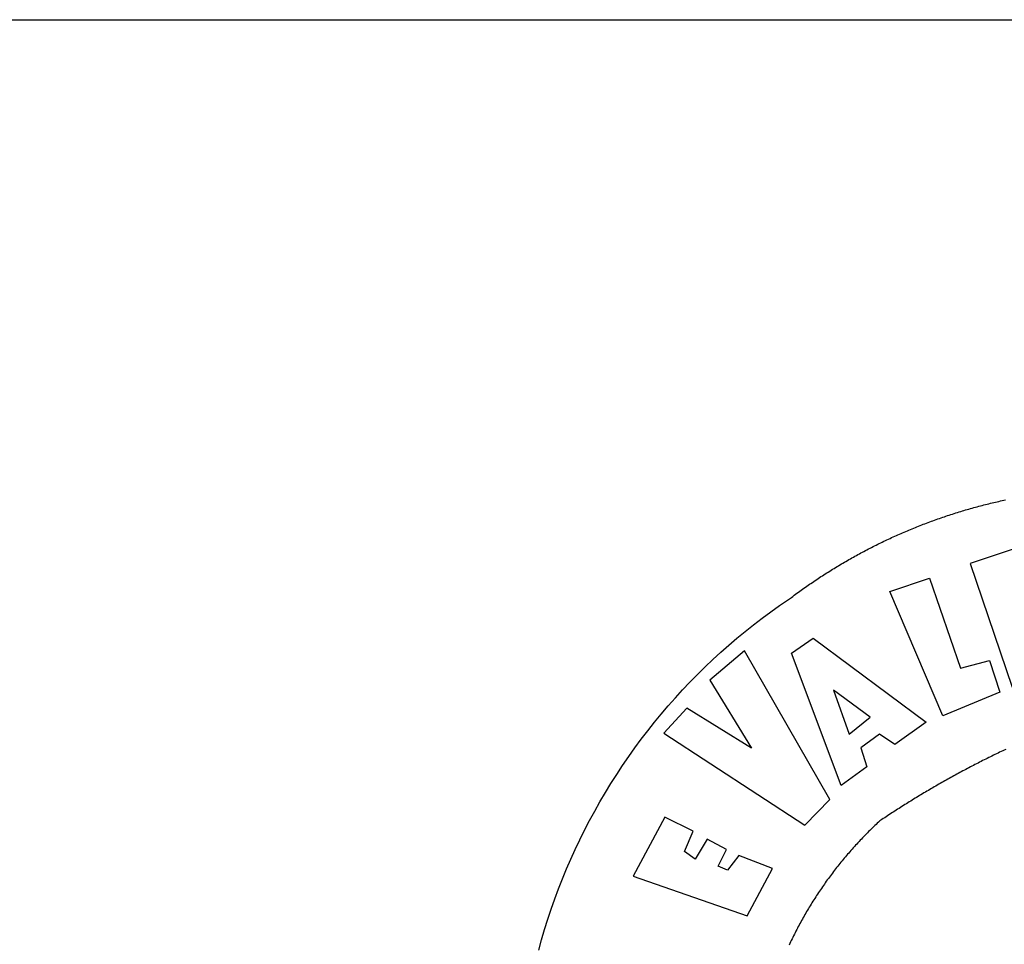
# Model space of a CAD drawing. Extents: x 185969 to 186281, y 1672198 to 1672730.
# Drawn here: x 186112 to 186118, y 1672266 to 1672272 of the extents above; entities that cross this region are included whole.
import ezdxf

# ---------------------------------------------------------------- set-up
doc = ezdxf.new("R2010")
doc.units = 0
doc.header["$MEASUREMENT"] = 0
doc.layers.add('BRAZAO', color=7, linetype='CONTINUOUS')
doc.layers.add('T-TEXTP', color=7, linetype='CONTINUOUS')

# ---------------------------------------------------------------- blocks, each defined once
blk = doc.blocks.new('Logo_Prefeitura')
at = {"layer": 'BRAZAO'}
for points in [[(-648.74, 734.7), (-643.94, 739.59), (-639.05, 744.39), (-634.08, 749.12), (-629.03, 753.75), (-623.9, 758.29), (-618.69, 762.75), (-613.4, 767.11), (-608.04, 771.38), (-602.6, 775.55), (-597.09, 779.63), (-591.52, 783.62), (-583.83, 788.87), (-582.95, 789.53), (-582.07, 790.18), (-581.18, 790.84), (-580.3, 791.49), (-579.41, 792.13), (-578.52, 792.78), (-577.63, 793.42), (-576.73, 794.06), (-575.84, 794.7), (-574.94, 795.33), (-574.04, 795.96), (-573.14, 796.59), (-572.23, 797.21), (-571.33, 797.84), (-570.42, 798.45), (-569.51, 799.07), (-568.6, 799.68), (-567.68, 800.3), (-566.77, 800.9), (-565.85, 801.51), (-564.93, 802.11), (-564.01, 802.71), (-563.08, 803.3), (-562.16, 803.9), (-561.23, 804.49), (-560.3, 805.08), (-559.37, 805.66), (-558.44, 806.24), (-557.5, 806.82), (-556.57, 807.4), (-555.63, 807.97), (-554.69, 808.54), (-553.75, 809.11), (-552.8, 809.67), (-551.86, 810.23), (-550.91, 810.79), (-549.96, 811.34), (-549.01, 811.9), (-548.06, 812.44), (-547.11, 812.99), (-546.15, 813.53), (-545.19, 814.07), (-544.23, 814.61), (-543.27, 815.14), (-542.31, 815.67), (-541.35, 816.2), (-540.38, 816.73), (-539.41, 817.25), (-538.45, 817.77), (-537.47, 818.28), (-536.5, 818.8), (-535.53, 819.31), (-534.55, 819.81), (-533.58, 820.32), (-532.6, 820.82), (-531.62, 821.31), (-530.64, 821.81), (-529.65, 822.3), (-528.67, 822.79), (-527.68, 823.27), (-526.69, 823.75), (-525.7, 824.23), (-524.71, 824.71), (-523.72, 825.18), (-522.73, 825.65), (-521.73, 826.11), (-520.73, 826.58), (-519.74, 827.04), (-518.74, 827.49), (-517.73, 827.95), (-516.73, 828.4), (-515.73, 828.85), (-514.72, 829.29), (-513.72, 829.73), (-512.71, 830.17), (-511.7, 830.6), (-510.69, 831.03), (-509.67, 831.46), (-508.66, 831.89), (-507.65, 832.31), (-506.63, 832.73), (-505.61, 833.14), (-504.59, 833.56), (-503.57, 833.97), (-502.55, 834.37), (-501.53, 834.77), (-500.5, 835.17), (-499.48, 835.57), (-498.45, 835.96), (-497.42, 836.35), (-496.4, 836.74), (-495.37, 837.12), (-494.33, 837.5), (-493.3, 837.88), (-492.27, 838.25), (-491.23, 838.62), (-490.2, 838.99), (-489.16, 839.35), (-488.12, 839.71), (-487.08, 840.07), (-486.04, 840.43), (-485, 840.78), (-483.96, 841.12), (-482.91, 841.47), (-481.87, 841.81), (-480.82, 842.15), (-479.77, 842.48), (-478.73, 842.81), (-477.68, 843.14), (-476.63, 843.46), (-475.58, 843.78), (-474.52, 844.1), (-473.47, 844.42), (-472.42, 844.73), (-471.36, 845.04), (-470.3, 845.34), (-469.25, 845.64), (-468.19, 845.94), (-467.13, 846.23), (-466.07, 846.52), (-465.01, 846.81), (-463.95, 847.1), (-462.89, 847.38), (-461.82, 847.66), (-460.76, 847.93), (-459.69, 848.2), (-458.63, 848.47), (-457.56, 848.73), (-456.49, 848.99), (-455.42, 849.25), (-454.35, 849.51), (-453.28, 849.76), (-452.21, 850.01), (-451.14, 850.25), (-450.07, 850.49), (-449, 850.73), (-447.92, 850.96), (-446.85, 851.19)], [(-422.09, 826.24), (-469.47, 810.43), (-442.64, 731.4), (-395.82, 746.57), (-402.26, 768.92), (-402.26, 768.92), (-429.88, 760.65), (-433.02, 771), (-407.81, 779.11), (-413.81, 793.66), (-413.81, 793.66), (-437.07, 786.3), (-441.41, 800.4), (-418, 808.36), (-422.09, 826.24)], [(-520.88, 792.68), (-495.59, 801.12), (-495.59, 801.12), (-475.65, 743.68), (-457.19, 748.49), (-457.19, 748.49), (-450.45, 728.24), (-487.07, 713.22), (-520.88, 792.68)], [(-551.96, 668.7), (-583.85, 753.23), (-570.04, 762.83), (-570.04, 762.83), (-497.73, 709.02), (-517.69, 694.91), (-527.44, 701.5), (-527.44, 701.5), (-539.45, 692.8), (-535.55, 680.65), (-551.96, 668.7)], [(-665.38, 702.19), (-575.34, 643.28), (-559.27, 659.64), (-613.86, 754.71), (-613.86, 754.71), (-636.08, 735.95), (-609.38, 692.47), (-650.79, 718.1), (-650.79, 718.1), (-665.38, 702.19)], [(-446.72, 691.75), (-447.72, 691.28), (-448.71, 690.81), (-449.7, 690.33), (-450.69, 689.86), (-451.68, 689.38), (-452.67, 688.9), (-453.66, 688.42), (-454.65, 687.94), (-455.63, 687.45), (-456.62, 686.97), (-457.6, 686.48), (-458.59, 685.99), (-459.57, 685.5), (-460.55, 685), (-461.54, 684.51), (-462.52, 684.01), (-463.5, 683.51), (-464.47, 683.01), (-465.45, 682.51), (-466.43, 682.01), (-467.41, 681.5), (-468.38, 681), (-469.35, 680.49), (-470.33, 679.98), (-471.3, 679.46), (-472.27, 678.95), (-473.24, 678.43), (-474.21, 677.92), (-475.18, 677.4), (-476.15, 676.88), (-477.11, 676.35), (-478.08, 675.83), (-479.05, 675.3), (-480.01, 674.77), (-480.97, 674.24), (-481.93, 673.71), (-482.9, 673.18), (-483.86, 672.64), (-484.82, 672.11), (-485.77, 671.57), (-486.73, 671.03), (-487.69, 670.49), (-488.64, 669.94), (-489.6, 669.4), (-490.55, 668.85), (-491.5, 668.3), (-492.46, 667.75), (-493.41, 667.2), (-494.35, 666.65), (-495.3, 666.09), (-496.25, 665.54), (-497.2, 664.98), (-498.14, 664.42), (-499.09, 663.86), (-500.03, 663.29), (-500.97, 662.73), (-501.92, 662.16), (-502.86, 661.59), (-503.8, 661.02), (-504.73, 660.45), (-505.67, 659.87), (-506.61, 659.3), (-507.54, 658.72), (-508.48, 658.14), (-509.41, 657.56), (-510.34, 656.98), (-511.27, 656.4), (-512.2, 655.81), (-513.13, 655.22), (-514.06, 654.63), (-514.99, 654.04), (-515.92, 653.45), (-516.84, 652.86), (-517.76, 652.26), (-518.69, 651.67), (-519.61, 651.07), (-520.53, 650.47), (-521.45, 649.86), (-522.37, 649.26), (-523.28, 648.66), (-524.2, 648.05), (-525.12, 647.44), (-526.03, 646.83), (-527.31, 645.97), (-528.11, 645.23), (-528.92, 644.48), (-529.72, 643.73), (-530.52, 642.97), (-531.31, 642.21), (-532.11, 641.45), (-532.89, 640.68), (-533.68, 639.92), (-534.46, 639.14), (-535.24, 638.37), (-536.01, 637.59), (-536.78, 636.8), (-537.55, 636.02), (-538.32, 635.23), (-539.08, 634.43), (-539.84, 633.64), (-540.59, 632.84), (-541.34, 632.04), (-542.09, 631.23), (-542.83, 630.42), (-543.57, 629.61), (-544.31, 628.79), (-545.04, 627.97), (-545.77, 627.15), (-546.49, 626.32), (-547.22, 625.49), (-547.93, 624.66), (-548.65, 623.83), (-549.36, 622.99), (-550.07, 622.15), (-550.77, 621.3), (-551.47, 620.46), (-552.17, 619.6), (-552.86, 618.75), (-553.55, 617.89), (-554.23, 617.04), (-554.92, 616.17), (-555.59, 615.31), (-556.27, 614.44), (-556.94, 613.57), (-557.6, 612.69), (-558.26, 611.82)], [(-745.47, 563.47), (-743.64, 570.07), (-741.7, 576.65), (-739.64, 583.19), (-737.47, 589.69), (-735.19, 596.15), (-732.79, 602.57), (-730.29, 608.95), (-727.67, 615.29), (-724.94, 621.57), (-722.1, 627.81), (-719.15, 634), (-716.1, 640.14), (-712.94, 646.22), (-709.67, 652.25), (-706.3, 658.21), (-702.83, 664.12), (-699.25, 669.97), (-695.57, 675.75), (-691.79, 681.47), (-687.91, 687.12), (-683.93, 692.7), (-679.86, 698.22), (-675.69, 703.66), (-671.43, 709.02), (-667.07, 714.31), (-662.62, 719.53), (-658.08, 724.67), (-653.45, 729.72), (-648.74, 734.7)], [(-547, 701.35), (-533.44, 712.3), (-556.84, 729.54), (-556.84, 729.54), (-547, 701.35)], [(-664.89, 648.48), (-685.05, 610.68), (-612.12, 585.36), (-595.91, 615.52), (-617.51, 623.91), (-617.51, 623.91), (-624.72, 614.46), (-630.72, 617.15), (-625.31, 627.81), (-637.77, 634.4), (-637.77, 634.4), (-645.43, 621.65), (-652.33, 626.44), (-646.77, 639.5), (-664.89, 648.48)], [(-558.26, 611.82), (-558.92, 610.93), (-559.58, 610.05), (-560.23, 609.17), (-560.88, 608.28), (-561.52, 607.39), (-562.16, 606.49), (-562.79, 605.59)], [(-562.79, 605.59), (-563.42, 604.69), (-564.05, 603.79), (-564.67, 602.89), (-565.29, 601.98), (-565.91, 601.07), (-566.52, 600.15), (-567.13, 599.24), (-567.73, 598.32), (-568.33, 597.4), (-568.92, 596.47), (-569.52, 595.55), (-570.1, 594.62), (-570.69, 593.69), (-571.27, 592.75), (-571.84, 591.81), (-572.41, 590.87), (-572.98, 589.93), (-573.54, 588.99), (-574.1, 588.04), (-574.65, 587.09), (-575.2, 586.14), (-575.75, 585.19), (-576.29, 584.23), (-576.83, 583.27), (-577.36, 582.31), (-577.89, 581.35), (-578.42, 580.38), (-578.94, 579.41), (-579.45, 578.44), (-579.96, 577.47), (-580.47, 576.5), (-580.98, 575.52), (-581.48, 574.54), (-581.97, 573.56), (-582.46, 572.57), (-582.95, 571.59), (-583.43, 570.6), (-583.91, 569.61), (-584.38, 568.62), (-584.85, 567.63), (-585.32, 566.63)]]:
    blk.add_lwpolyline(points, dxfattribs=at)

msp = doc.modelspace()

# ---------------------------------------------------------------- linework, layer by layer
at = {"layer": 'T-TEXTP'}
msp.add_line((186082.1154, 1672272.1308), (186246.5343, 1672272.1308), dxfattribs=at)

# ---------------------------------------------------------------- block references
at = {"layer": 'BRAZAO', "linetype": 'Continuous', "xscale": 0.009945506928488612, "yscale": 0.009945506928488612, "zscale": 0.00994550699641468}
msp.add_blockref('Logo_Prefeitura', (186122.3093, 1672260.6131), dxfattribs=at)

doc.saveas('drawing.dxf')
